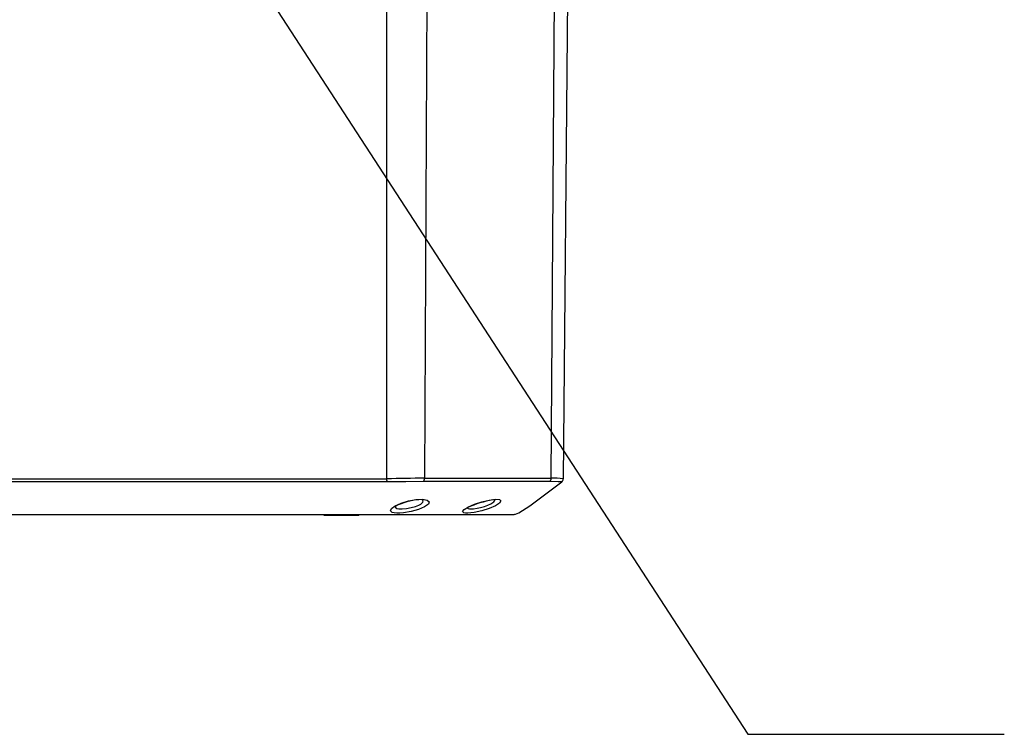
# Model space of a CAD drawing. Extents: x 0.3 to 16.8, y 0.3 to 10.8.
# Drawn here: x 3.3 to 4.2, y 1.2 to 1.9 of the extents above; entities that cross this region are included whole.
import ezdxf

# ---------------------------------------------------------------- set-up
doc = ezdxf.new("R2010")
doc.units = 0
doc.header["$MEASUREMENT"] = 0
doc.layers.get('0').update_dxf_attribs({"linetype": 'CONTINUOUS'})
doc.dimstyles.new('SLDDIMSTYLE1', dxfattribs={"dimtxt": 0.18, "dimasz": 0.13, "dimexe": 0, "dimexo": 0.0625, "dimgap": 0, "dimtad": 0, "dimtih": 1, "dimtoh": 1, "dimdec": 0, "dimrnd": 1e-09, "dimzin": 0, "dimtxsty": 'STANDARD', "dimsah": 1, "dimcen": 0.09, "dimazin": 3, "dimtfac": 0.13, "dimtdec": 0, "dimtofl": 0, "dimtmove": 0, "dimatfit": 3, "dimtolj": 1, "dimtzin": 0})

msp = doc.modelspace()

# ---------------------------------------------------------------- linework, layer by layer
at = {"color": 7, "linetype": 'CONTINUOUS'}
for p, q in [((3.63987, 1.41361), (3.63987, 2.32626)), ((3.68099, 2.32626), (3.67637, 1.4142)), ((3.79992, 1.4142), (3.80628, 2.3084)), ((3.81939, 2.3084), (3.81158, 1.41361)), ((3.63649, 1.41073), (2.63433, 1.41073)), ((2.63433, 1.37894), (3.53528, 1.37894)), ((3.53528, 1.37894), (3.59193, 1.37894)), ((3.59537, 1.37796), (3.57851, 1.37796)), ((3.59193, 1.37894), (3.74714, 1.37894)), ((3.61222, 1.37796), (3.59537, 1.37796)), ((3.61222, 1.37796), (3.6132, 1.37894)), ((3.74714, 1.37894), (3.7629, 1.37894))]:
    msp.add_line(p, q, dxfattribs=at)
at = {"color": 7, "linetype": 'CONTINUOUS', "flags": 128}
for points in [[(2.63433, 1.41356), (3.19743, 1.41359), (3.44519, 1.41358), (3.55421, 1.41356), (3.59704, 1.41355), (3.63987, 1.41361)], [(3.63998, 1.41068), (3.63803, 1.41069), (3.63649, 1.41073)], [(3.63998, 1.41068), (3.63997, 1.41094), (3.63995, 1.41125), (3.63994, 1.41158), (3.63993, 1.41195), (3.63991, 1.41234), (3.6399, 1.41275), (3.63988, 1.41318), (3.63987, 1.41361)], [(3.67507, 1.41091), (3.65836, 1.41083), (3.63998, 1.41068)], [(3.79809, 1.41091), (3.78585, 1.4109), (3.77133, 1.4109), (3.75691, 1.4109), (3.74176, 1.4109), (3.7206, 1.4109), (3.69905, 1.4109), (3.67507, 1.41091)], [(3.7629, 1.37894), (3.76389, 1.37897), (3.76444, 1.37903), (3.76504, 1.37915), (3.76823, 1.38041), (3.77913, 1.38742), (3.81017, 1.41074)], [(3.81001, 1.41068), (3.80662, 1.41083), (3.79809, 1.41091)], [(3.81018, 1.41073), (3.81009, 1.41069), (3.81001, 1.41068)], [(3.67467, 1.39369), (3.67916, 1.39294), (3.68115, 1.39126), (3.68026, 1.38888), (3.67661, 1.38619), (3.6707, 1.38362), (3.66339, 1.38164), (3.65591, 1.38052), (3.6525, 1.38029), (3.64948, 1.38027), (3.64697, 1.38046), (3.64505, 1.38086), (3.64319, 1.38235), (3.64423, 1.38464), (3.64798, 1.38733), (3.65387, 1.38995), (3.66098, 1.39208), (3.66828, 1.39338), (3.67467, 1.39369)], [(3.64839, 1.38687), (3.64802, 1.38623), (3.64849, 1.38526), (3.64955, 1.38479), (3.65131, 1.3845), (3.65483, 1.38441), (3.65882, 1.38473), (3.66355, 1.38553), (3.66773, 1.38667), (3.67104, 1.38801), (3.67294, 1.38904), (3.67493, 1.39078), (3.67533, 1.39222), (3.67429, 1.39314)], [(3.74552, 1.39369), (3.74952, 1.39338), (3.75099, 1.39208), (3.74962, 1.38995), (3.74564, 1.38733), (3.73957, 1.38464), (3.73228, 1.38236), (3.72493, 1.38086), (3.72164, 1.38046), (3.71878, 1.38027), (3.71647, 1.38029), (3.71479, 1.38052), (3.7135, 1.38164), (3.71504, 1.38362), (3.71918, 1.38618), (3.72528, 1.38888), (3.7324, 1.39126), (3.7395, 1.39294), (3.74552, 1.39369)], [(3.71831, 1.38513), (3.71891, 1.38469), (3.72034, 1.38445), (3.72415, 1.38453), (3.72788, 1.38501), (3.73113, 1.38568), (3.73487, 1.38672), (3.73809, 1.3879), (3.74106, 1.38926), (3.74391, 1.39107), (3.74509, 1.39262), (3.7451, 1.39271), (3.74511, 1.39276), (3.74511, 1.39276), (3.74511, 1.39276), (3.74511, 1.39276), (3.74511, 1.39277), (3.74511, 1.39277), (3.74511, 1.39277), (3.74511, 1.39277), (3.74502, 1.39301)]]:
    msp.add_lwpolyline(points, dxfattribs=at)
at = {"color": 7, "linetype": 'CONTINUOUS'}
for centre, radius, start, end in [((3.67846, 0.1502), 1.264, 90.09444, 91.74965), ((3.67231, 1.41391), 0.00407, 312.56033, 4.05669), ((3.73815, 89.03114), 87.61696, 269.9596038, 270.0403965), ((3.7963, 1.41406), 0.00363, 299.58149, 2.09846), ((3.80168, 1.33316), 0.08106, 82.98528, 91.24395), ((3.80801, 1.41364), 0.00357, 303.9304, 359.49374), ((3.80801, 1.41358), 0.00357, 307.28811, 359.50002), ((3.67573, 1.33327), 0.0602, 94.47093, 117.14888), ((3.76189, 1.28846), 0.1064, 100.35595, 114.0096)]:
    msp.add_arc(centre, radius, start, end, dxfattribs=at)

# ---------------------------------------------------------------- leaders
msp.add_leader([(3.39207, 2.08769), (3.99135, 1.16454), (4.24135, 1.16454)], dimstyle='SLDDIMSTYLE1', dxfattribs=at)

doc.saveas('drawing.dxf')
